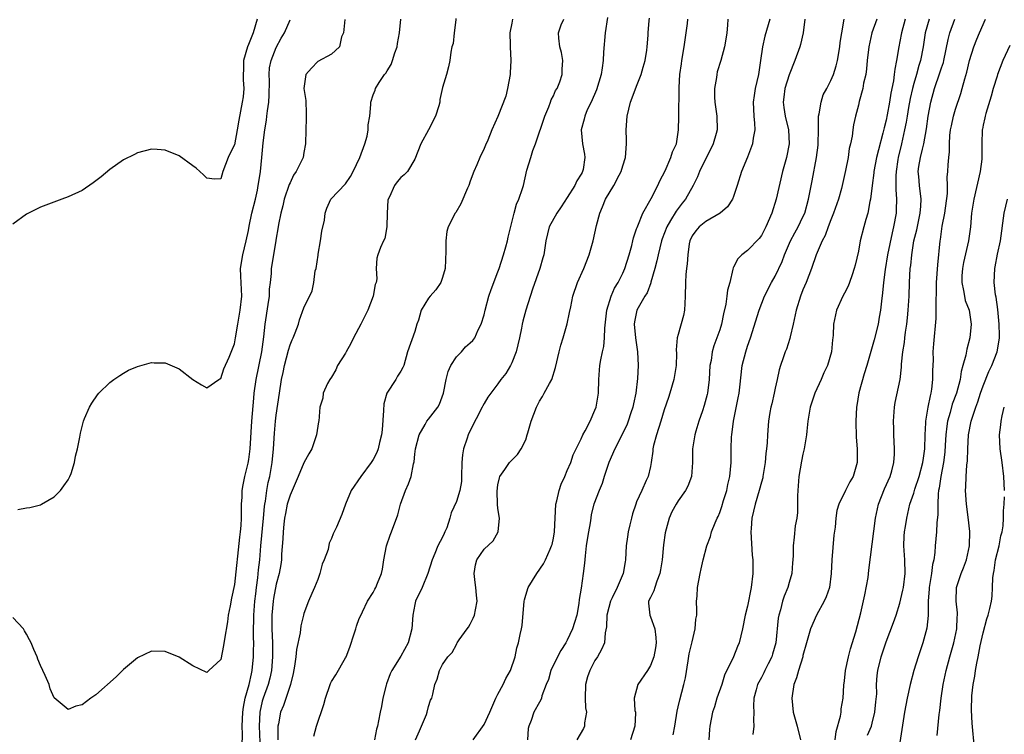
# Model space of a CAD drawing. Units: inches. Extents: x 2589000 to 2592000, y 1518000 to 1521000.
# Drawn here: x 2590364 to 2590506, y 1518370 to 1518473 of the extents above; entities that cross this region are included whole.
import ezdxf

# ---------------------------------------------------------------- set-up
doc = ezdxf.new("R2010")
doc.units = ezdxf.units.IN
doc.header["$MEASUREMENT"] = 0
doc.layers.add('LD25891518_2ft', color=112, linetype='Continuous')

msp = doc.modelspace()

# ---------------------------------------------------------------- linework, layer by layer
at = {"layer": 'LD25891518_2ft'}
for points, elevation in [([(2590398.25, 1518473), (2590397.67, 1518471), (2590397, 1518469.3), (2590396.86, 1518469), (2590396.29, 1518467), (2590396.29, 1518465.71), (2590396.26, 1518465), (2590396.25, 1518464.25), (2590396.34, 1518463), (2590396.22, 1518461.78), (2590396.12, 1518461), (2590395.61, 1518458.39), (2590395.38, 1518457), (2590395, 1518454.87), (2590394.37, 1518453.63), (2590394.07, 1518453), (2590393.3, 1518451), (2590393, 1518449.96), (2590392.09, 1518449.91), (2590391, 1518450.04), (2590390.53, 1518450.53), (2590389.46, 1518451.46), (2590389, 1518451.83), (2590387, 1518453.28), (2590385, 1518454.08), (2590383.83, 1518454.17), (2590383, 1518454.21), (2590381, 1518453.68), (2590380.56, 1518453.44), (2590379, 1518452.68), (2590377, 1518451.31), (2590375.75, 1518450.25), (2590374.61, 1518449.39), (2590373, 1518448.28), (2590371, 1518447.33), (2590370.08, 1518447), (2590367, 1518445.84), (2590365.28, 1518445), (2590365, 1518444.84), (2590363, 1518443.39)], 8298), ([(2590410.92, 1518472.92), (2590410.7, 1518471), (2590410.45, 1518470.45), (2590410.14, 1518469), (2590409, 1518467.95), (2590407, 1518466.86), (2590406.08, 1518465.92), (2590405.27, 1518465), (2590405.01, 1518463), (2590405.26, 1518461.26), (2590405.32, 1518459.32), (2590405.35, 1518458.65), (2590405.26, 1518457), (2590405.24, 1518455), (2590405, 1518453.73), (2590404.88, 1518453), (2590404.81, 1518452.81), (2590403.91, 1518451), (2590403.51, 1518450.49), (2590403, 1518449.37), (2590402.89, 1518449.11), (2590402.16, 1518447), (2590401.96, 1518446.04), (2590401.66, 1518445), (2590401.34, 1518443.34), (2590401.25, 1518442.75), (2590401, 1518441.36), (2590400.96, 1518441.04), (2590400.6, 1518439), (2590400.27, 1518437), (2590400.27, 1518436.27), (2590400.14, 1518435), (2590399.99, 1518434.01), (2590399.97, 1518433), (2590399.81, 1518431.81), (2590399.38, 1518429), (2590399.17, 1518427.17), (2590398.87, 1518425), (2590398.05, 1518421), (2590397.78, 1518419), (2590397.71, 1518418.29), (2590397.43, 1518415), (2590397.2, 1518411), (2590397, 1518409.44), (2590396.9, 1518408.9), (2590396.42, 1518407), (2590396.18, 1518405.82), (2590396.06, 1518405), (2590396.03, 1518404.03), (2590395.97, 1518403), (2590395.96, 1518402.04), (2590395.97, 1518401), (2590395.91, 1518399.91), (2590395.83, 1518399), (2590395.73, 1518398.27), (2590395, 1518391.4), (2590394.54, 1518389.46), (2590394.35, 1518388.35), (2590394.09, 1518387), (2590393.96, 1518386.04), (2590393.53, 1518383.53), (2590393.4, 1518382.6), (2590393, 1518380.59), (2590391.28, 1518379), (2590391.13, 1518378.87), (2590391, 1518378.7), (2590389, 1518379.67), (2590387, 1518380.92), (2590385, 1518381.75), (2590383, 1518381.8), (2590381, 1518380.86), (2590379, 1518379.16), (2590377.92, 1518378.08), (2590375, 1518375.5), (2590374.27, 1518375), (2590373, 1518374.08), (2590372.11, 1518373.89), (2590371, 1518373.39), (2590369, 1518375.07), (2590368.39, 1518376.39), (2590368.24, 1518377), (2590367.7, 1518378.3), (2590367, 1518379.72), (2590366.63, 1518380.63), (2590366.51, 1518381), (2590366.04, 1518382.04), (2590365.66, 1518383), (2590365.44, 1518383.44), (2590365, 1518384.24), (2590364.72, 1518384.72), (2590364.53, 1518385), (2590363, 1518386.64)], 8302), ([(2590363.74, 1518402.26), (2590365, 1518402.5), (2590365.48, 1518402.52), (2590367, 1518402.92), (2590367.17, 1518403), (2590369, 1518404.08), (2590369.89, 1518405), (2590370.35, 1518405.65), (2590371, 1518406.5), (2590371.26, 1518407), (2590371.41, 1518407.41), (2590371.93, 1518409), (2590372.07, 1518409.93), (2590372.36, 1518411), (2590372.69, 1518412.69), (2590372.76, 1518413.24), (2590373.19, 1518415), (2590373.36, 1518415.36), (2590374.05, 1518417), (2590374.41, 1518417.59), (2590375.23, 1518418.77), (2590375.43, 1518419), (2590377, 1518420.55), (2590377.58, 1518421), (2590378.43, 1518421.57), (2590379, 1518421.92), (2590379.68, 1518422.32), (2590381, 1518422.86), (2590383, 1518423.44), (2590383.42, 1518423.42), (2590385, 1518423.39), (2590387, 1518422.54), (2590389, 1518420.99), (2590390.22, 1518420.22), (2590391, 1518419.79), (2590392.71, 1518421), (2590392.89, 1518421.11), (2590393, 1518421.16), (2590393.45, 1518422.55), (2590394.2, 1518424.2), (2590395, 1518426.16), (2590395.15, 1518427), (2590395.45, 1518429), (2590395.79, 1518431), (2590396.03, 1518433), (2590396.01, 1518433.99), (2590395.9, 1518435.9), (2590395.88, 1518437), (2590396.18, 1518439), (2590396.68, 1518441), (2590397, 1518442.48), (2590397.12, 1518443.12), (2590397.51, 1518445), (2590398, 1518447), (2590398.29, 1518448.29), (2590398.43, 1518449), (2590398.48, 1518449.52), (2590398.73, 1518451), (2590398.94, 1518453), (2590399.13, 1518455.13), (2590399.36, 1518457), (2590399.6, 1518458.4), (2590399.68, 1518459), (2590399.76, 1518459.76), (2590399.95, 1518461), (2590400, 1518462), (2590400.04, 1518464.04), (2590400, 1518465), (2590400.06, 1518465.94), (2590400.26, 1518467), (2590401, 1518468.9), (2590401.74, 1518470.26), (2590402.2, 1518471), (2590403, 1518472.9)], 8300), ([(2590396.12, 1518368.12), (2590396.16, 1518369.84), (2590396.12, 1518371), (2590396.21, 1518373), (2590396.28, 1518373.72), (2590396.54, 1518375), (2590397.12, 1518377), (2590397.45, 1518378.55), (2590397.56, 1518379), (2590397.75, 1518381), (2590397.74, 1518381.74), (2590397.76, 1518383), (2590397.73, 1518383.73), (2590397.72, 1518385), (2590397.76, 1518386.24), (2590397.76, 1518387), (2590397.94, 1518389), (2590398.08, 1518390.08), (2590398.18, 1518391), (2590398.37, 1518392.37), (2590398.47, 1518393.53), (2590398.63, 1518395), (2590398.8, 1518397), (2590399.18, 1518401), (2590399.32, 1518402.68), (2590399.36, 1518403), (2590399.46, 1518403.46), (2590399.66, 1518405), (2590399.87, 1518406.13), (2590400.09, 1518407), (2590400.44, 1518409), (2590400.63, 1518411), (2590400.76, 1518413.24), (2590400.9, 1518415), (2590401, 1518415.85), (2590401.47, 1518419), (2590401.79, 1518421), (2590402.01, 1518421.99), (2590402.2, 1518423), (2590402.77, 1518425.23), (2590403, 1518425.99), (2590403.29, 1518426.71), (2590403.44, 1518427), (2590403.75, 1518427.75), (2590404.21, 1518429), (2590404.39, 1518429.61), (2590405, 1518431.34), (2590406.2, 1518433.8), (2590406.42, 1518435), (2590406.65, 1518436.65), (2590406.75, 1518437), (2590407.06, 1518438.94), (2590407.07, 1518439.07), (2590407.42, 1518441), (2590407.61, 1518442.39), (2590407.96, 1518443.96), (2590408.08, 1518445), (2590408.29, 1518445.71), (2590408.91, 1518447), (2590411, 1518449.2), (2590411.73, 1518450.27), (2590412.11, 1518451), (2590413.08, 1518453), (2590413.78, 1518455), (2590414.11, 1518456.11), (2590414.27, 1518457), (2590414.26, 1518457.74), (2590414.53, 1518459), (2590414.68, 1518460.68), (2590414.68, 1518461), (2590415, 1518462.07), (2590415.28, 1518462.72), (2590415.35, 1518463), (2590415.86, 1518463.86), (2590416.65, 1518465), (2590416.82, 1518465.18), (2590417, 1518465.53), (2590417.58, 1518466.42), (2590417.78, 1518467), (2590418.11, 1518468.11), (2590418.46, 1518469), (2590418.53, 1518469.47), (2590418.81, 1518471), (2590418.99, 1518472.99)], 8304), ([(2590426.94, 1518473.06), (2590426.9, 1518472.9), (2590426.69, 1518471), (2590426.54, 1518469.46), (2590426.37, 1518469), (2590426.21, 1518468.21), (2590426.07, 1518467), (2590425.88, 1518466.12), (2590425.57, 1518465), (2590425, 1518463.11), (2590424.63, 1518461.37), (2590424.61, 1518461), (2590424.47, 1518460.47), (2590424.01, 1518459), (2590422.96, 1518457), (2590421.85, 1518455), (2590421, 1518452.8), (2590419.97, 1518451), (2590419.48, 1518450.52), (2590419, 1518450.14), (2590418.47, 1518449.53), (2590418.09, 1518449), (2590417.34, 1518447.34), (2590417.15, 1518447), (2590417.12, 1518446.88), (2590417, 1518445), (2590416.95, 1518443), (2590416.66, 1518441.34), (2590416.47, 1518441), (2590416.05, 1518440.05), (2590415.66, 1518439), (2590415.51, 1518438.49), (2590415.45, 1518437), (2590415.54, 1518435.54), (2590415.42, 1518435), (2590415.3, 1518434.7), (2590415.01, 1518433), (2590414.23, 1518431), (2590413.21, 1518429), (2590412.15, 1518427), (2590411.79, 1518426.21), (2590411.1, 1518425), (2590411, 1518424.79), (2590409.87, 1518423), (2590409.62, 1518422.38), (2590409, 1518421.35), (2590408.74, 1518421), (2590408.43, 1518420.43), (2590407.76, 1518419), (2590407.72, 1518418.28), (2590407.32, 1518417), (2590407.18, 1518415), (2590407.13, 1518414.87), (2590407, 1518414.27), (2590406.82, 1518413), (2590406.16, 1518411), (2590405.71, 1518410.29), (2590405, 1518408.96), (2590404.2, 1518407), (2590403, 1518404.31), (2590402.61, 1518403), (2590402.33, 1518401.67), (2590402.22, 1518401), (2590402.12, 1518400.12), (2590402.01, 1518399), (2590401.98, 1518398.02), (2590401.78, 1518395.78), (2590401.77, 1518395), (2590401.69, 1518394.31), (2590401.46, 1518393), (2590401, 1518391.47), (2590400.61, 1518389.39), (2590400.55, 1518389), (2590400.38, 1518387), (2590400.4, 1518385), (2590400.48, 1518383), (2590400.48, 1518381), (2590400.32, 1518379), (2590400.09, 1518377.91), (2590399.86, 1518377), (2590399.11, 1518375), (2590399, 1518374.6), (2590398.64, 1518373), (2590398.53, 1518371), (2590398.65, 1518368.65)], 8306), ([(2590435.11, 1518473), (2590435, 1518472.41), (2590434.7, 1518471), (2590434.75, 1518469.25), (2590434.74, 1518469), (2590434.86, 1518467), (2590434.76, 1518465.24), (2590434.77, 1518465), (2590434.4, 1518463), (2590434.12, 1518461.88), (2590433, 1518458.92), (2590432.11, 1518457), (2590431.52, 1518455.52), (2590431.18, 1518454.82), (2590431, 1518454.34), (2590430.39, 1518453), (2590429.94, 1518451.94), (2590429.5, 1518451), (2590429, 1518449.63), (2590428.78, 1518449), (2590428.6, 1518448.6), (2590427.65, 1518446.35), (2590426.9, 1518445.1), (2590426.82, 1518445), (2590425.84, 1518443), (2590425.64, 1518442.36), (2590425.49, 1518441), (2590425.5, 1518439.5), (2590425.38, 1518437), (2590425, 1518435.73), (2590424.75, 1518435), (2590424.06, 1518433.94), (2590423.22, 1518433), (2590423, 1518432.71), (2590421.94, 1518431), (2590421.55, 1518429.55), (2590421.32, 1518429), (2590421, 1518427.94), (2590419.95, 1518425), (2590419.4, 1518423), (2590419.28, 1518422.72), (2590419, 1518422.18), (2590418.53, 1518421.47), (2590418.28, 1518421), (2590416.99, 1518419), (2590416.53, 1518417.47), (2590416.51, 1518416.51), (2590416.28, 1518413.72), (2590416.2, 1518413), (2590415.9, 1518411.9), (2590415.72, 1518411), (2590415.54, 1518410.46), (2590415, 1518409.45), (2590414.73, 1518409), (2590413.23, 1518407), (2590411.81, 1518405), (2590410.99, 1518403), (2590410.49, 1518401.51), (2590409.71, 1518399.71), (2590409.39, 1518399), (2590409.25, 1518398.75), (2590409, 1518398.04), (2590408.63, 1518397.37), (2590408.49, 1518396.49), (2590407.95, 1518395), (2590407.64, 1518394.36), (2590407.31, 1518393), (2590407, 1518392.14), (2590406.55, 1518391), (2590406.13, 1518390.13), (2590405.66, 1518389), (2590405, 1518387.24), (2590404.93, 1518387), (2590404.54, 1518385.46), (2590404.46, 1518384.46), (2590403.94, 1518382.06), (2590403.83, 1518381), (2590403.64, 1518379.64), (2590403.44, 1518378.56), (2590403.06, 1518377), (2590402.06, 1518373.94), (2590401.64, 1518373), (2590401.34, 1518371.34), (2590401.26, 1518371), (2590401.23, 1518370.77), (2590401.25, 1518369)], 8308), ([(2590406.44, 1518369.56), (2590406.8, 1518371), (2590407.88, 1518374.12), (2590408.1, 1518375), (2590408.79, 1518377), (2590408.85, 1518377.15), (2590409, 1518377.41), (2590409.61, 1518378.39), (2590411, 1518380.82), (2590411.09, 1518381), (2590411.62, 1518382.38), (2590412.28, 1518384.28), (2590412.51, 1518385), (2590412.61, 1518385.39), (2590413, 1518386.5), (2590413.15, 1518386.85), (2590413.47, 1518387.47), (2590414.18, 1518389), (2590415, 1518390.27), (2590415.24, 1518390.76), (2590415.39, 1518391), (2590415.62, 1518391.62), (2590416.19, 1518393), (2590416.36, 1518393.64), (2590416.53, 1518395), (2590416.93, 1518397), (2590417.44, 1518398.56), (2590417.65, 1518399), (2590418.55, 1518401.45), (2590418.94, 1518403), (2590419.66, 1518405), (2590420.08, 1518405.92), (2590420.47, 1518407), (2590420.82, 1518408.82), (2590420.89, 1518409.11), (2590421, 1518410.2), (2590421.1, 1518411), (2590421.61, 1518413), (2590422.49, 1518414.49), (2590422.75, 1518415), (2590423, 1518415.28), (2590424.31, 1518417), (2590424.58, 1518417.42), (2590425.15, 1518419), (2590425.53, 1518421), (2590425.83, 1518422.17), (2590426.2, 1518423), (2590427, 1518424.28), (2590427.72, 1518425), (2590428.31, 1518425.69), (2590429, 1518426.26), (2590429.36, 1518426.64), (2590429.65, 1518427), (2590430.15, 1518428.15), (2590430.58, 1518429), (2590431, 1518430.3), (2590431.15, 1518431), (2590431.69, 1518433), (2590432.01, 1518433.99), (2590433, 1518436.54), (2590433.17, 1518437), (2590433.81, 1518439), (2590434.15, 1518440.15), (2590434.38, 1518441), (2590434.48, 1518441.52), (2590435.33, 1518445), (2590435.69, 1518446.31), (2590436.03, 1518447), (2590436.56, 1518448.56), (2590436.69, 1518449), (2590437.19, 1518451.19), (2590437.73, 1518453), (2590438.01, 1518454.01), (2590438.4, 1518455), (2590439.74, 1518459), (2590440.34, 1518460.34), (2590440.57, 1518461), (2590440.66, 1518461.34), (2590441, 1518461.93), (2590441.32, 1518462.68), (2590441.53, 1518463), (2590441.92, 1518463.92), (2590442.27, 1518465), (2590442.24, 1518465.76), (2590442.36, 1518467), (2590442.17, 1518468.18), (2590441.91, 1518469), (2590441.78, 1518470.22), (2590441.74, 1518471), (2590442.14, 1518472.14), (2590442.49, 1518473)], 8310), ([(2590448.78, 1518473.22), (2590448.47, 1518471), (2590448.23, 1518468.23), (2590448.18, 1518467), (2590448.05, 1518465.95), (2590447.9, 1518465), (2590447.24, 1518462.76), (2590446.44, 1518461), (2590445.89, 1518459.89), (2590445.51, 1518459), (2590445.45, 1518458.55), (2590445.02, 1518457), (2590445.21, 1518455), (2590445.5, 1518453.5), (2590445.54, 1518453), (2590445.28, 1518451.28), (2590445.21, 1518451), (2590445.13, 1518450.87), (2590445, 1518450.61), (2590444.36, 1518449.64), (2590444.1, 1518449), (2590443, 1518447.23), (2590442.11, 1518445.89), (2590441.49, 1518445), (2590440.4, 1518443), (2590439.93, 1518441), (2590439.61, 1518439), (2590439.46, 1518438.54), (2590439.03, 1518437), (2590437.99, 1518434.01), (2590437.02, 1518431), (2590436.59, 1518429.41), (2590436.5, 1518429), (2590436.4, 1518428.4), (2590436.1, 1518427), (2590435.62, 1518425), (2590435, 1518423.41), (2590434.8, 1518423), (2590434.14, 1518421.86), (2590433.43, 1518421), (2590433, 1518420.37), (2590431.96, 1518419), (2590431.56, 1518418.44), (2590431, 1518417.55), (2590430.8, 1518417.2), (2590430.72, 1518417), (2590429, 1518413.66), (2590428.69, 1518413), (2590428.55, 1518412.55), (2590428.02, 1518411), (2590427.88, 1518410.12), (2590427.79, 1518409), (2590427.76, 1518407), (2590427.72, 1518406.28), (2590427.5, 1518405), (2590427, 1518403.4), (2590426.26, 1518401.74), (2590426.08, 1518401), (2590425.61, 1518399.61), (2590425.36, 1518399), (2590425.23, 1518398.77), (2590425, 1518398.27), (2590424.34, 1518397), (2590423.87, 1518395.87), (2590423.49, 1518395), (2590422.89, 1518393), (2590422.08, 1518391), (2590421.11, 1518389), (2590421, 1518388.54), (2590420.7, 1518387), (2590420.58, 1518385), (2590420.05, 1518383), (2590419, 1518381.08), (2590417.67, 1518379), (2590417.46, 1518378.54), (2590416.93, 1518377.07), (2590416.88, 1518376.88), (2590416.4, 1518375), (2590416.19, 1518373.81), (2590415.99, 1518373), (2590415.77, 1518371.77), (2590415.61, 1518371), (2590415.47, 1518370.53), (2590415.2, 1518369)], 8312), ([(2590421.09, 1518369), (2590421.7, 1518370.3), (2590422.67, 1518372.67), (2590422.79, 1518373), (2590423, 1518373.82), (2590423.29, 1518374.71), (2590423.45, 1518375), (2590423.61, 1518375.61), (2590423.89, 1518377), (2590424.24, 1518377.76), (2590424.58, 1518379), (2590425, 1518379.86), (2590425.79, 1518381), (2590426.39, 1518381.61), (2590427, 1518382.78), (2590427.09, 1518382.91), (2590427.13, 1518383), (2590427.42, 1518383.42), (2590428.57, 1518385), (2590428.74, 1518385.26), (2590429, 1518385.72), (2590429.43, 1518386.57), (2590429.62, 1518387), (2590429.75, 1518387.75), (2590430, 1518389), (2590429.89, 1518389.89), (2590429.81, 1518391), (2590429.73, 1518391.73), (2590429.56, 1518393), (2590429.76, 1518394.24), (2590429.96, 1518395), (2590431, 1518396.52), (2590432.3, 1518397.7), (2590433.04, 1518399), (2590433.21, 1518401), (2590433, 1518402.37), (2590432.95, 1518403), (2590432.89, 1518404.89), (2590433, 1518405.79), (2590433.21, 1518406.79), (2590433.28, 1518407), (2590434, 1518408), (2590434.66, 1518409), (2590435, 1518409.38), (2590435.84, 1518410.16), (2590436.37, 1518411), (2590437, 1518412.28), (2590437.23, 1518413), (2590437.3, 1518413.3), (2590437.78, 1518415), (2590438.54, 1518417), (2590439, 1518417.85), (2590439.44, 1518418.56), (2590439.69, 1518419), (2590440.44, 1518420.44), (2590440.75, 1518421), (2590441.29, 1518422.71), (2590441.82, 1518425), (2590442.07, 1518425.93), (2590442.4, 1518427), (2590442.99, 1518429.01), (2590443.34, 1518430.66), (2590443.49, 1518431.49), (2590443.81, 1518433), (2590444.47, 1518435), (2590445.37, 1518437), (2590446.18, 1518439), (2590446.73, 1518441), (2590447.22, 1518443.22), (2590447.68, 1518445), (2590448.1, 1518445.9), (2590448.51, 1518447), (2590449.74, 1518449), (2590450.49, 1518450.49), (2590450.77, 1518451), (2590451, 1518451.8), (2590451.38, 1518453), (2590451.54, 1518455), (2590451.54, 1518455.54), (2590451.49, 1518457), (2590451.62, 1518459), (2590452.12, 1518461), (2590452.35, 1518461.65), (2590453, 1518463.3), (2590453.68, 1518465), (2590453.94, 1518466.06), (2590454.23, 1518467), (2590454.49, 1518468.49), (2590454.51, 1518469), (2590454.66, 1518470.66), (2590454.66, 1518471), (2590454.81, 1518472.81), (2590454.86, 1518473.14)], 8314), ([(2590429.43, 1518369), (2590431, 1518371.2), (2590431.84, 1518373), (2590432.7, 1518375), (2590433, 1518375.59), (2590433.77, 1518377), (2590434.14, 1518377.86), (2590434.81, 1518379), (2590435.47, 1518381), (2590435.73, 1518382.27), (2590435.98, 1518383), (2590436.22, 1518384.22), (2590436.42, 1518385), (2590436.51, 1518385.49), (2590436.78, 1518389), (2590436.81, 1518389.19), (2590437, 1518389.88), (2590437.38, 1518391), (2590438.61, 1518393), (2590439.58, 1518394.42), (2590439.87, 1518395), (2590440.51, 1518396.51), (2590440.74, 1518397), (2590440.81, 1518397.19), (2590441, 1518398.08), (2590441.17, 1518399), (2590441.37, 1518403), (2590441.51, 1518403.51), (2590441.83, 1518405), (2590442.11, 1518405.89), (2590442.64, 1518407), (2590443, 1518407.88), (2590443.49, 1518409), (2590443.86, 1518410.14), (2590444.3, 1518411), (2590445, 1518412.42), (2590445.25, 1518413), (2590445.58, 1518413.58), (2590446.28, 1518415), (2590447, 1518416.55), (2590447.17, 1518417), (2590447.5, 1518419), (2590447.55, 1518421), (2590447.67, 1518422.33), (2590447.7, 1518423), (2590447.83, 1518423.83), (2590448.08, 1518425), (2590448.26, 1518425.74), (2590448.38, 1518427), (2590448.42, 1518428.42), (2590448.71, 1518431), (2590449.33, 1518433), (2590449.82, 1518434.18), (2590450.33, 1518435), (2590451, 1518436.33), (2590451.3, 1518437), (2590451.94, 1518439), (2590452.31, 1518440.31), (2590452.48, 1518441), (2590452.57, 1518441.43), (2590453, 1518442.72), (2590453.06, 1518442.94), (2590453.16, 1518443.16), (2590453.88, 1518445), (2590455.1, 1518447.1), (2590456.06, 1518449), (2590456.33, 1518449.67), (2590457.1, 1518451.1), (2590457.95, 1518453), (2590458.17, 1518453.83), (2590458.76, 1518455), (2590459.07, 1518457), (2590459.1, 1518458.9), (2590459.08, 1518459.08), (2590459.15, 1518462.85), (2590459.14, 1518463.14), (2590459.24, 1518465), (2590459.48, 1518466.53), (2590459.52, 1518467), (2590459.87, 1518469), (2590460, 1518470), (2590460.16, 1518471), (2590460.34, 1518472.34), (2590460.4, 1518473)], 8316), ([(2590466.18, 1518473), (2590466.13, 1518472.13), (2590466.02, 1518471), (2590465.89, 1518470.11), (2590465.7, 1518469), (2590465.15, 1518467), (2590464.64, 1518465.36), (2590464.56, 1518465), (2590464.54, 1518464.54), (2590464.25, 1518463), (2590464.26, 1518461.74), (2590464.31, 1518461), (2590464.6, 1518459), (2590464.63, 1518457), (2590464.5, 1518456.5), (2590464.03, 1518455), (2590462.09, 1518451), (2590461.79, 1518450.21), (2590461.18, 1518449), (2590460.04, 1518447), (2590459.57, 1518446.43), (2590458.7, 1518445.3), (2590457.91, 1518443.91), (2590457.35, 1518443), (2590456.69, 1518441.31), (2590456.59, 1518441), (2590456.09, 1518439), (2590455.91, 1518438.09), (2590455.62, 1518437), (2590455.06, 1518435.06), (2590455.05, 1518434.95), (2590454.51, 1518433.49), (2590454.19, 1518433), (2590453.03, 1518431), (2590452.7, 1518429.3), (2590452.66, 1518429), (2590452.84, 1518427), (2590453.11, 1518425), (2590453.21, 1518423), (2590453.15, 1518421.15), (2590452.89, 1518419), (2590452.54, 1518417.46), (2590452.45, 1518417), (2590452.17, 1518416.17), (2590451.8, 1518415), (2590451.59, 1518414.41), (2590449.86, 1518411), (2590449, 1518409.01), (2590448.32, 1518407), (2590448.02, 1518405.98), (2590447.58, 1518405), (2590446.85, 1518403), (2590446.46, 1518401.54), (2590446.38, 1518401), (2590446.31, 1518400.31), (2590446.04, 1518399), (2590445.89, 1518397.89), (2590445.74, 1518397), (2590445.57, 1518395.57), (2590445.5, 1518394.5), (2590445.31, 1518393), (2590445, 1518390.87), (2590444.73, 1518389.27), (2590444.66, 1518388.66), (2590444.37, 1518387), (2590444.04, 1518385.96), (2590443.77, 1518385), (2590443, 1518383.4), (2590442.77, 1518383), (2590442.09, 1518381.91), (2590441.58, 1518381), (2590440.61, 1518379), (2590440.29, 1518377.71), (2590439.96, 1518377), (2590439.35, 1518375.35), (2590439.28, 1518375), (2590439.2, 1518374.8), (2590439, 1518374.43), (2590438.19, 1518373), (2590437.79, 1518371.79), (2590437.47, 1518371), (2590437.37, 1518370.63), (2590437.25, 1518369)], 8318), ([(2590472.22, 1518473), (2590471.48, 1518470.52), (2590471.15, 1518469), (2590470.89, 1518467), (2590470.58, 1518465), (2590470.1, 1518463), (2590469.97, 1518461.97), (2590469.81, 1518461), (2590469.91, 1518459), (2590470.02, 1518457.98), (2590470.05, 1518457), (2590469.81, 1518455.81), (2590469.74, 1518455), (2590469, 1518453.06), (2590468.12, 1518451), (2590467.53, 1518449), (2590467, 1518447.39), (2590466.86, 1518447), (2590466.1, 1518445.9), (2590465.05, 1518445), (2590463, 1518443.79), (2590462.01, 1518443), (2590461.54, 1518442.46), (2590461, 1518441.71), (2590460.67, 1518441), (2590460.59, 1518440.59), (2590460.38, 1518439), (2590460.32, 1518437.68), (2590460.22, 1518437), (2590460.12, 1518436.12), (2590460.05, 1518435), (2590460.02, 1518433), (2590459.96, 1518431.96), (2590459.93, 1518431), (2590459.77, 1518430.23), (2590459, 1518427.48), (2590458.85, 1518427), (2590458.71, 1518425.29), (2590458.74, 1518424.74), (2590458.71, 1518423), (2590458.39, 1518421), (2590457.79, 1518419), (2590457.58, 1518418.42), (2590457, 1518416.64), (2590456.5, 1518415), (2590455.85, 1518413), (2590455.46, 1518411.46), (2590455.36, 1518411), (2590455.35, 1518410.65), (2590455.11, 1518409), (2590455, 1518408.45), (2590454.66, 1518407), (2590454.4, 1518406.4), (2590453.74, 1518405), (2590453, 1518403.33), (2590452.87, 1518403), (2590452.41, 1518401.59), (2590452.25, 1518401), (2590452.01, 1518400.01), (2590451.78, 1518399), (2590451.7, 1518398.3), (2590451.5, 1518397), (2590451.39, 1518395), (2590451.33, 1518394.67), (2590451.06, 1518393), (2590450.19, 1518391), (2590449.5, 1518389.51), (2590449.25, 1518389), (2590449, 1518388.09), (2590448.73, 1518387), (2590448.68, 1518385.32), (2590448.46, 1518384.46), (2590448.37, 1518383), (2590447.95, 1518382.05), (2590447.38, 1518381), (2590447, 1518380.45), (2590446.25, 1518379), (2590445.9, 1518378.1), (2590445.64, 1518377), (2590445.59, 1518375), (2590445.63, 1518373.63), (2590445.76, 1518373), (2590445.47, 1518371.47), (2590445.49, 1518371), (2590445.35, 1518370.65), (2590444.39, 1518369)], 8320), ([(2590477.27, 1518473), (2590477.01, 1518471), (2590476.67, 1518469.33), (2590476.57, 1518469), (2590475.85, 1518467), (2590475, 1518464.94), (2590474.41, 1518463), (2590474.26, 1518461.74), (2590474.13, 1518461), (2590474.22, 1518460.22), (2590474.42, 1518459), (2590474.91, 1518457), (2590475, 1518455), (2590474.61, 1518453), (2590474.07, 1518451), (2590473.12, 1518447), (2590472.5, 1518445), (2590471.66, 1518443), (2590471, 1518441.78), (2590470.67, 1518441.33), (2590469, 1518439.62), (2590468.19, 1518439), (2590467.59, 1518438.41), (2590467, 1518437.21), (2590466.92, 1518437.08), (2590466.89, 1518436.89), (2590466.43, 1518435), (2590466.12, 1518433.88), (2590466.03, 1518433), (2590465.87, 1518431.87), (2590465.53, 1518430.47), (2590465.26, 1518429), (2590465, 1518428.17), (2590464.59, 1518427), (2590464.14, 1518425.86), (2590463.91, 1518425), (2590463.74, 1518423.74), (2590463.59, 1518423), (2590463.47, 1518421), (2590463.21, 1518419), (2590463.18, 1518418.82), (2590462.76, 1518417.24), (2590462.49, 1518416.49), (2590462, 1518415), (2590461.55, 1518413.55), (2590461.4, 1518413), (2590461.08, 1518411), (2590461.06, 1518409), (2590460.9, 1518407), (2590460.38, 1518405.62), (2590460.07, 1518405), (2590459, 1518403.48), (2590458.69, 1518403), (2590458.1, 1518401.9), (2590457.69, 1518401), (2590457.11, 1518398.89), (2590456.86, 1518397.14), (2590456.67, 1518395), (2590456.45, 1518393.55), (2590456.36, 1518393), (2590455.9, 1518391.9), (2590455.62, 1518391), (2590455.5, 1518390.5), (2590455, 1518389.54), (2590454.74, 1518389), (2590454.73, 1518388.74), (2590454.9, 1518387), (2590455, 1518386.77), (2590455.63, 1518385), (2590455.79, 1518383.79), (2590455.82, 1518383), (2590455.73, 1518382.27), (2590455.49, 1518381), (2590455, 1518379.72), (2590454.56, 1518379), (2590453.19, 1518377), (2590452.66, 1518375), (2590452.76, 1518373.24), (2590452.83, 1518373), (2590452.84, 1518372.84), (2590452.76, 1518371), (2590452.1, 1518369)], 8322), ([(2590458.26, 1518369.74), (2590458.5, 1518371), (2590458.85, 1518373.15), (2590459, 1518373.76), (2590459.22, 1518374.78), (2590459.84, 1518377), (2590460.07, 1518377.93), (2590460.43, 1518380.43), (2590460.6, 1518381.4), (2590461, 1518383.15), (2590461.47, 1518385), (2590461.57, 1518386.43), (2590461.67, 1518387), (2590461.71, 1518387.71), (2590461.66, 1518389), (2590461.73, 1518389.73), (2590461.81, 1518391), (2590462.16, 1518393), (2590462.32, 1518393.68), (2590462.6, 1518395), (2590463.13, 1518397), (2590463.65, 1518398.35), (2590463.83, 1518399), (2590464.33, 1518400.33), (2590464.63, 1518401), (2590464.77, 1518401.23), (2590465, 1518401.81), (2590465.31, 1518402.69), (2590465.56, 1518403.56), (2590466.01, 1518405), (2590466.17, 1518405.83), (2590466.44, 1518407), (2590466.64, 1518409), (2590466.66, 1518411), (2590466.71, 1518412.71), (2590466.73, 1518413), (2590466.97, 1518415), (2590467.64, 1518418.36), (2590467.78, 1518419), (2590467.9, 1518419.9), (2590468.25, 1518423), (2590468.74, 1518425), (2590469, 1518425.82), (2590469.42, 1518427), (2590470.67, 1518431), (2590471.47, 1518433), (2590472.48, 1518435), (2590473, 1518435.91), (2590473.99, 1518438.01), (2590474.35, 1518439), (2590475.22, 1518441), (2590475.83, 1518442.17), (2590476.31, 1518443), (2590477, 1518444.44), (2590477.25, 1518445), (2590477.79, 1518447), (2590478.33, 1518449.67), (2590478.94, 1518453), (2590479.18, 1518454.82), (2590479.2, 1518455), (2590479.24, 1518457), (2590479.24, 1518458.76), (2590479.25, 1518459), (2590479.34, 1518459.34), (2590479.61, 1518461), (2590479.94, 1518462.06), (2590480.44, 1518463), (2590481, 1518464.12), (2590481.39, 1518465), (2590481.77, 1518466.23), (2590481.99, 1518467), (2590482.34, 1518469), (2590482.39, 1518469.61), (2590482.6, 1518471), (2590482.96, 1518473)], 8324), ([(2590487.66, 1518473), (2590486.95, 1518471), (2590486.51, 1518469), (2590486.28, 1518467), (2590486.18, 1518465.82), (2590486.05, 1518465), (2590485.74, 1518463.74), (2590485.63, 1518463), (2590485.12, 1518461.12), (2590485, 1518460.58), (2590484.56, 1518459), (2590484.27, 1518457.73), (2590484.18, 1518457), (2590484.1, 1518456.1), (2590483.87, 1518455), (2590483.68, 1518454.32), (2590483.5, 1518453), (2590483.13, 1518451.13), (2590482.67, 1518449), (2590482.54, 1518448.54), (2590482.11, 1518447), (2590481.4, 1518445), (2590481, 1518444.01), (2590480.62, 1518443), (2590480.21, 1518441.79), (2590479.77, 1518441), (2590478.91, 1518439), (2590478.22, 1518437), (2590477.45, 1518435), (2590477, 1518433.93), (2590476.64, 1518433), (2590476.04, 1518431), (2590475.6, 1518429), (2590475.14, 1518427.14), (2590475.1, 1518426.9), (2590474.61, 1518425.39), (2590474.44, 1518425), (2590474.14, 1518424.14), (2590473.77, 1518423), (2590473.59, 1518422.41), (2590473.3, 1518421), (2590473, 1518419.72), (2590472.85, 1518419), (2590472.5, 1518417.5), (2590472.36, 1518417), (2590472.21, 1518416.21), (2590472.04, 1518415), (2590471.88, 1518413), (2590471.84, 1518411.84), (2590471.75, 1518411), (2590471.66, 1518410.34), (2590471.56, 1518409), (2590471.22, 1518407), (2590471.19, 1518406.81), (2590471, 1518406.17), (2590470.7, 1518405), (2590470.11, 1518403), (2590469.63, 1518401), (2590469.52, 1518399.52), (2590469.46, 1518399), (2590469.67, 1518395.67), (2590469.75, 1518395), (2590469.79, 1518394.21), (2590469.76, 1518393), (2590469.51, 1518391), (2590469, 1518388.31), (2590468.68, 1518387), (2590468.29, 1518385), (2590467.81, 1518383), (2590467.54, 1518382.46), (2590466.97, 1518380.97), (2590465.66, 1518378.34), (2590465.29, 1518377), (2590464.6, 1518375), (2590464.24, 1518373.76), (2590463.96, 1518373), (2590463.56, 1518371), (2590463.51, 1518370.49), (2590463.44, 1518369)], 8326), ([(2590491.77, 1518473), (2590491.23, 1518471), (2590491, 1518469.74), (2590490.84, 1518469), (2590490.5, 1518467), (2590490.24, 1518465.76), (2590490.17, 1518465), (2590490.06, 1518464.06), (2590489.68, 1518462.32), (2590489.5, 1518461), (2590489.16, 1518459.16), (2590489, 1518458.39), (2590488.71, 1518457.29), (2590488.54, 1518456.54), (2590487.88, 1518454.12), (2590487.62, 1518453), (2590487.22, 1518451), (2590487.21, 1518450.79), (2590486.98, 1518448.98), (2590486.76, 1518447), (2590486.67, 1518446.67), (2590486.37, 1518445), (2590486.09, 1518444.09), (2590485.78, 1518443), (2590485.27, 1518441), (2590485, 1518439.52), (2590484.53, 1518437.47), (2590484.41, 1518437), (2590484.08, 1518436.08), (2590483.71, 1518435), (2590483.52, 1518434.48), (2590483, 1518433.43), (2590482.77, 1518433), (2590481.85, 1518431), (2590481.43, 1518429), (2590481.37, 1518427.37), (2590481.33, 1518427), (2590481.27, 1518426.73), (2590481.11, 1518425), (2590480.52, 1518423), (2590480.03, 1518421.97), (2590479.64, 1518421), (2590478.7, 1518419), (2590478.26, 1518417.74), (2590478.02, 1518417), (2590477.71, 1518415), (2590477.56, 1518413.56), (2590477.53, 1518413), (2590477.19, 1518411), (2590477, 1518410.23), (2590476.79, 1518409.21), (2590476.41, 1518407), (2590476.24, 1518405), (2590476.2, 1518404.2), (2590476.21, 1518401.79), (2590476.11, 1518401), (2590475.9, 1518399.9), (2590475.75, 1518398.25), (2590475.6, 1518397), (2590475.61, 1518395.61), (2590475.55, 1518395), (2590475.47, 1518394.53), (2590475.38, 1518393), (2590475, 1518391.73), (2590474.81, 1518391), (2590474.28, 1518389.72), (2590474.07, 1518389), (2590473.78, 1518387.78), (2590473.53, 1518387), (2590473.44, 1518386.56), (2590473.08, 1518383), (2590472.63, 1518381.37), (2590472.51, 1518381), (2590471.98, 1518379.98), (2590471.49, 1518379), (2590471.34, 1518378.66), (2590471, 1518378.01), (2590470.44, 1518377), (2590470.24, 1518376.24), (2590469.93, 1518375), (2590469.89, 1518373.89), (2590469.91, 1518373), (2590469.87, 1518371.87), (2590469.92, 1518371), (2590469.76, 1518369.76)], 8328), ([(2590495.2, 1518473), (2590494.65, 1518471), (2590494.32, 1518469), (2590493.94, 1518467), (2590493.71, 1518466.29), (2590493.38, 1518465), (2590493, 1518463.68), (2590492.82, 1518463), (2590492.49, 1518461.51), (2590492.24, 1518460.24), (2590492.02, 1518459), (2590491.89, 1518458.11), (2590491.66, 1518457), (2590491.24, 1518455), (2590490.76, 1518453), (2590490.71, 1518452.71), (2590490.43, 1518451), (2590490.39, 1518450.39), (2590490.39, 1518448.39), (2590490.5, 1518447), (2590490.46, 1518445.54), (2590490.43, 1518445), (2590490.08, 1518443), (2590489.87, 1518442.13), (2590489.22, 1518439), (2590488.86, 1518436.86), (2590488.62, 1518435), (2590488.5, 1518433.5), (2590488.31, 1518432.31), (2590488.17, 1518431), (2590488.01, 1518429.99), (2590487.84, 1518429), (2590487.29, 1518426.71), (2590486.2, 1518423), (2590485.82, 1518421.82), (2590485.05, 1518419.05), (2590484.76, 1518417.24), (2590484.71, 1518417), (2590484.61, 1518415), (2590484.69, 1518412.69), (2590484.82, 1518411), (2590484.83, 1518409.17), (2590484.82, 1518409), (2590484.23, 1518407), (2590483.78, 1518406.22), (2590483.15, 1518405), (2590482.17, 1518403), (2590481.89, 1518402.11), (2590481.76, 1518401), (2590481.67, 1518399.67), (2590481.47, 1518398.53), (2590481.17, 1518395), (2590481.08, 1518393), (2590480.81, 1518391), (2590480.37, 1518389.63), (2590480.05, 1518389), (2590478.97, 1518387), (2590478.08, 1518385), (2590477.5, 1518383), (2590477, 1518381.17), (2590476.97, 1518381), (2590476.36, 1518379), (2590476.05, 1518377.95), (2590475.67, 1518377), (2590475.38, 1518375), (2590475.61, 1518373), (2590476.15, 1518371), (2590476.63, 1518369)], 8330), ([(2590481.66, 1518369), (2590481.77, 1518370.23), (2590482.41, 1518372.41), (2590482.5, 1518373), (2590482.53, 1518373.47), (2590482.8, 1518375), (2590482.91, 1518376.91), (2590483, 1518377.52), (2590483.15, 1518379), (2590483.57, 1518381), (2590483.85, 1518382.15), (2590484.61, 1518384.61), (2590485.33, 1518387.33), (2590485.95, 1518389.95), (2590486.41, 1518392.41), (2590486.52, 1518393.48), (2590487.45, 1518401), (2590487.89, 1518403), (2590488.77, 1518405.23), (2590489.57, 1518407), (2590489.81, 1518407.81), (2590490.11, 1518409), (2590490.2, 1518410.2), (2590490.22, 1518411), (2590490.12, 1518413), (2590490.1, 1518413.9), (2590490.06, 1518415), (2590490.19, 1518417), (2590490.31, 1518417.69), (2590491.02, 1518421), (2590491.23, 1518422.77), (2590491.23, 1518423.23), (2590491.43, 1518425), (2590491.65, 1518426.35), (2590491.7, 1518427), (2590491.8, 1518427.8), (2590491.98, 1518429), (2590492.09, 1518429.91), (2590492.2, 1518431), (2590492.33, 1518433), (2590492.39, 1518435), (2590492.48, 1518437), (2590492.55, 1518437.45), (2590492.69, 1518439), (2590493.02, 1518441), (2590493.41, 1518442.59), (2590493.93, 1518445), (2590494.02, 1518446.02), (2590494.06, 1518447), (2590493.8, 1518449), (2590493.71, 1518450.29), (2590493.64, 1518451), (2590493.74, 1518451.74), (2590493.94, 1518453), (2590494.23, 1518454.23), (2590494.43, 1518455), (2590494.82, 1518457.18), (2590495.07, 1518459), (2590495.43, 1518461), (2590495.97, 1518463), (2590496.77, 1518465.23), (2590497, 1518465.96), (2590497.27, 1518466.73), (2590497.34, 1518467), (2590497.94, 1518470.06), (2590498.17, 1518471), (2590498.92, 1518473)], 8332), ([(2590486.32, 1518369.68), (2590486.88, 1518371), (2590487, 1518371.43), (2590487.39, 1518373), (2590487.51, 1518374.49), (2590487.64, 1518375.64), (2590487.62, 1518377), (2590487.69, 1518378.31), (2590487.81, 1518379), (2590488.3, 1518381), (2590489, 1518383.13), (2590490.06, 1518385.94), (2590490.44, 1518387), (2590491, 1518388.74), (2590491.42, 1518390.58), (2590491.49, 1518391), (2590491.73, 1518393), (2590491.69, 1518395), (2590491.55, 1518397), (2590491.61, 1518398.39), (2590491.66, 1518399), (2590491.79, 1518399.79), (2590491.98, 1518401), (2590492.44, 1518403), (2590493, 1518404.6), (2590493.15, 1518405.15), (2590493.76, 1518407), (2590494.3, 1518409), (2590494.37, 1518409.63), (2590494.58, 1518411), (2590494.63, 1518413), (2590494.72, 1518414.72), (2590494.71, 1518415), (2590495.07, 1518417), (2590495.38, 1518418.62), (2590495.5, 1518419), (2590495.61, 1518419.61), (2590495.76, 1518421), (2590495.74, 1518422.26), (2590495.82, 1518423.82), (2590495.8, 1518425), (2590495.86, 1518426.14), (2590496.21, 1518429.79), (2590496.23, 1518431), (2590496.2, 1518432.2), (2590496.28, 1518433.72), (2590496.28, 1518435), (2590496.44, 1518437.56), (2590496.79, 1518441), (2590496.83, 1518441.17), (2590497.1, 1518443.1), (2590497.47, 1518445), (2590497.85, 1518447.85), (2590497.85, 1518449), (2590497.81, 1518450.19), (2590497.9, 1518451), (2590497.94, 1518451.94), (2590498.03, 1518453), (2590498.15, 1518453.85), (2590498.13, 1518455), (2590498.21, 1518456.21), (2590498.31, 1518457), (2590498.41, 1518457.59), (2590498.71, 1518459), (2590499, 1518459.98), (2590499.76, 1518462.24), (2590499.99, 1518463), (2590500.35, 1518464.35), (2590500.66, 1518465.34), (2590501.05, 1518467), (2590501.64, 1518469), (2590502.11, 1518470.11), (2590502.46, 1518471), (2590503.36, 1518473)], 8334), ([(2590506.83, 1518469.17), (2590505.85, 1518467), (2590505.08, 1518465), (2590505, 1518464.75), (2590504.46, 1518463), (2590504.15, 1518461.85), (2590503.37, 1518459.37), (2590503.28, 1518459), (2590503.25, 1518458.75), (2590503, 1518457.71), (2590502.88, 1518457.12), (2590502.85, 1518457), (2590502.79, 1518455), (2590502.81, 1518454.81), (2590502.82, 1518453), (2590502.8, 1518452.8), (2590502.58, 1518451), (2590501.66, 1518447), (2590501.34, 1518445), (2590501.16, 1518443), (2590500.87, 1518441), (2590500.14, 1518437.86), (2590500, 1518437), (2590499.93, 1518435.93), (2590499.9, 1518435), (2590500.17, 1518433.83), (2590500.29, 1518433), (2590500.41, 1518432.41), (2590500.97, 1518431), (2590501.28, 1518429), (2590501.09, 1518427), (2590500.65, 1518425.35), (2590500.49, 1518424.49), (2590500.09, 1518423), (2590499.84, 1518422.16), (2590499.67, 1518421), (2590499.13, 1518419), (2590498.55, 1518417.45), (2590498.23, 1518416.23), (2590497.86, 1518415), (2590497.74, 1518414.26), (2590497.6, 1518413), (2590497.54, 1518411.54), (2590497.48, 1518410.52), (2590497.3, 1518409), (2590496.9, 1518407), (2590496.66, 1518405.34), (2590496.56, 1518405), (2590496.49, 1518404.49), (2590496.45, 1518403), (2590496.47, 1518401.53), (2590496.31, 1518400.31), (2590496.25, 1518399), (2590496.07, 1518397), (2590496.02, 1518396.02), (2590495.87, 1518395), (2590495.68, 1518394.32), (2590495.54, 1518393), (2590495.27, 1518391.27), (2590495.21, 1518391), (2590495.21, 1518390.79), (2590495.06, 1518389), (2590495.05, 1518386.95), (2590494.88, 1518385.12), (2590494.31, 1518383), (2590493.63, 1518381), (2590492.99, 1518379), (2590492.46, 1518377), (2590492.03, 1518375), (2590491.64, 1518373), (2590491, 1518368.62)], 8336), ([(2590496.35, 1518369.65), (2590496.66, 1518372.66), (2590496.74, 1518373.26), (2590496.92, 1518375), (2590497.22, 1518377), (2590497.64, 1518379), (2590498.17, 1518381), (2590498.77, 1518383), (2590499.22, 1518385), (2590499.27, 1518386.73), (2590499.31, 1518387), (2590499.32, 1518387.32), (2590499.09, 1518389), (2590499.13, 1518391), (2590499.81, 1518393), (2590500.17, 1518393.83), (2590500.6, 1518395), (2590501.03, 1518397), (2590501.07, 1518399.07), (2590500.85, 1518401.15), (2590500.6, 1518403), (2590500.45, 1518405), (2590500.5, 1518405.5), (2590500.54, 1518407), (2590500.64, 1518408.64), (2590500.72, 1518409.28), (2590500.77, 1518411), (2590500.89, 1518413), (2590501.29, 1518415), (2590501.4, 1518415.4), (2590501.94, 1518417), (2590502.23, 1518417.77), (2590502.62, 1518419), (2590503, 1518420.08), (2590503.83, 1518422.17), (2590504.23, 1518423), (2590505, 1518425), (2590505.31, 1518426.69), (2590505.37, 1518427), (2590505.35, 1518427.35), (2590505.33, 1518429), (2590505.11, 1518431.11), (2590504.88, 1518432.88), (2590504.78, 1518433.22), (2590504.61, 1518435), (2590504.67, 1518437), (2590504.75, 1518437.25), (2590505.08, 1518439.08), (2590505.48, 1518441), (2590506.01, 1518445), (2590506.49, 1518447)], 8338), ([(2590506.06, 1518405), (2590506, 1518407), (2590505.74, 1518409), (2590505.44, 1518411), (2590505.36, 1518413), (2590505.56, 1518414.44), (2590505.61, 1518415), (2590505.75, 1518415.75), (2590506.05, 1518417)], 8340), ([(2590501.75, 1518367.75), (2590501.4, 1518371.4), (2590501.3, 1518373.3), (2590501.37, 1518375.37), (2590501.58, 1518377), (2590501.81, 1518378.19), (2590501.9, 1518379), (2590502.07, 1518380.07), (2590502.27, 1518381), (2590502.57, 1518382.57), (2590503, 1518384.46), (2590503.53, 1518386.47), (2590503.73, 1518387), (2590503.97, 1518387.97), (2590504.19, 1518389), (2590504.28, 1518389.72), (2590504.36, 1518391), (2590504.39, 1518392.39), (2590504.48, 1518393), (2590504.57, 1518393.43), (2590504.79, 1518395), (2590505.29, 1518397), (2590505.56, 1518398.44), (2590505.73, 1518399), (2590505.87, 1518399.87), (2590505.94, 1518401), (2590505.93, 1518402.07), (2590506.01, 1518403), (2590506.06, 1518404.06)], 8340)]:
    msp.add_lwpolyline(points, dxfattribs=dict(at, elevation=elevation))

doc.saveas('drawing.dxf')
